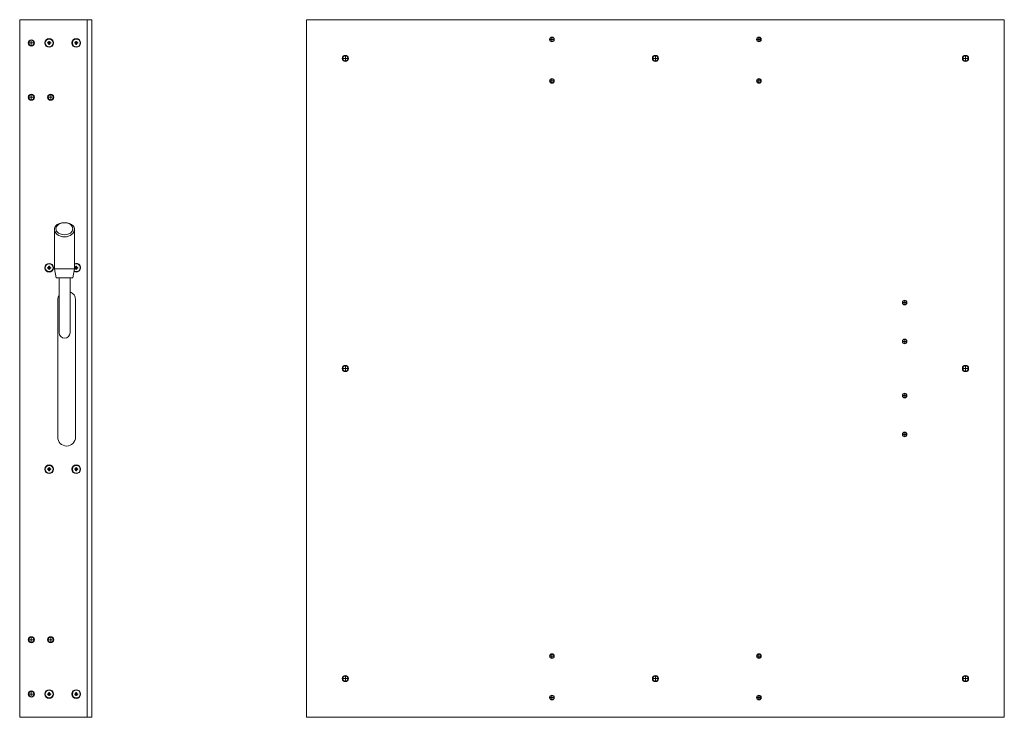
# Model space of a CAD drawing. Extents: x -1 to 3013, y -1211 to 256.
# Drawn here: x 1743 to 3013, y -644 to 256 of the extents above; entities that cross this region are included whole.
import ezdxf

# ---------------------------------------------------------------- set-up
doc = ezdxf.new("R2010")
doc.units = 0
doc.header["$MEASUREMENT"] = 0
doc.layers.get('0').update_dxf_attribs({"linetype": 'CONTINUOUS', "lineweight": 13})
doc.layers.add('外形線', color=7, linetype='CONTINUOUS', lineweight=15)

msp = doc.modelspace()

# ---------------------------------------------------------------- linework, layer by layer
for p, q in [((2426.8, 230.5), (2431.8, 230.5)), ((2429.3, 228), (2429.3, 233)), ((2693.8, 230.5), (2698.8, 230.5)), ((2696.3, 228), (2696.3, 233)), ((1755.1, 226), (1760.1, 226)), ((1755.1, 226), (1760.1, 226)), ((1755.1, 226), (1760.1, 226)), ((1757.6, 223.5), (1757.6, 228.5)), ((1757.6, 223.5), (1757.6, 228.5)), ((1757.6, 228.5), (1757.6, 223.5)), ((1778.1, 226), (1783.1, 226)), ((1780.6, 223.5), (1780.6, 228.5)), ((1813.1, 226), (1818.1, 226)), ((1815.6, 223.5), (1815.6, 228.5)), ((2160.3, 206), (2165.3, 206)), ((2162.8, 203.5), (2162.8, 208.5)), ((2560.3, 206), (2565.3, 206)), ((2562.8, 203.5), (2562.8, 208.5)), ((2960.3, 206), (2965.3, 206)), ((2962.8, 203.5), (2962.8, 208.5)), ((2429.3, 174.5), (2429.3, 179.5)), ((2696.3, 174.5), (2696.3, 179.5)), ((2426.8, 177), (2431.8, 177)), ((2693.8, 177), (2698.8, 177)), ((1755.1, 156), (1760.1, 156)), ((1755.1, 156), (1760.1, 156)), ((1755.1, 156), (1760.1, 156)), ((1757.6, 153.5), (1757.6, 158.5)), ((1757.6, 153.5), (1757.6, 158.5)), ((1757.6, 158.5), (1757.6, 153.5)), ((1780.1, 156), (1785.1, 156)), ((1780.1, 156), (1785.1, 156)), ((1780.1, 156), (1785.1, 156)), ((1782.6, 153.5), (1782.6, 158.5)), ((1782.6, 153.5), (1782.6, 158.5)), ((1782.6, 158.5), (1782.6, 153.5)), ((1780.6, -66.5), (1780.6, -61.5)), ((1815.6, -66.5), (1815.6, -61.5)), ((1778.1, -64), (1783.1, -64)), ((1813.1, -64), (1818.1, -64)), ((2886.8, -109), (2881.8, -109)), ((2884.3, -111.5), (2884.3, -106.5)), ((2886.8, -159), (2881.8, -159)), ((2884.3, -161.5), (2884.3, -156.5)), ((2160.3, -194), (2165.3, -194)), ((2162.8, -196.5), (2162.8, -191.5)), ((2960.3, -194), (2965.3, -194)), ((2962.8, -196.5), (2962.8, -191.5)), ((2884.3, -231.5), (2884.3, -226.5)), ((2886.8, -229), (2881.8, -229)), ((2886.8, -279), (2881.8, -279)), ((2884.3, -281.5), (2884.3, -276.5)), ((1778.1, -324), (1783.1, -324)), ((1780.6, -326.5), (1780.6, -321.5)), ((1813.1, -324), (1818.1, -324)), ((1815.6, -326.5), (1815.6, -321.5)), ((1755.1, -544), (1760.1, -544)), ((1755.1, -544), (1760.1, -544)), ((1755.1, -544), (1760.1, -544)), ((1757.6, -546.5), (1757.6, -541.5)), ((1757.6, -546.5), (1757.6, -541.5)), ((1757.6, -546.5), (1757.6, -541.5)), ((1780.1, -544), (1785.1, -544)), ((1780.1, -544), (1785.1, -544)), ((1780.1, -544), (1785.1, -544)), ((1782.6, -546.5), (1782.6, -541.5)), ((1782.6, -546.5), (1782.6, -541.5)), ((1782.6, -546.5), (1782.6, -541.5)), ((2426.8, -565), (2431.8, -565)), ((2429.3, -562.5), (2429.3, -567.5)), ((2693.8, -565), (2698.8, -565)), ((2696.3, -562.5), (2696.3, -567.5)), ((2160.3, -594), (2165.3, -594)), ((2162.8, -596.5), (2162.8, -591.5)), ((2560.3, -594), (2565.3, -594)), ((2562.8, -596.5), (2562.8, -591.5)), ((2960.3, -594), (2965.3, -594)), ((2962.8, -596.5), (2962.8, -591.5)), ((1755.1, -614), (1760.1, -614)), ((1755.1, -614), (1760.1, -614)), ((1755.1, -614), (1760.1, -614)), ((1757.6, -616.5), (1757.6, -611.5)), ((1757.6, -616.5), (1757.6, -611.5)), ((1757.6, -616.5), (1757.6, -611.5)), ((1778.1, -614), (1783.1, -614)), ((1780.6, -616.5), (1780.6, -611.5)), ((1813.1, -614), (1818.1, -614)), ((1815.6, -616.5), (1815.6, -611.5)), ((2426.8, -618.5), (2431.8, -618.5)), ((2429.3, -616), (2429.3, -621)), ((2693.8, -618.5), (2698.8, -618.5)), ((2696.3, -616), (2696.3, -621))]:
    msp.add_line(p, q)
at = {"layer": '外形線', "ltscale": 0.125}
for p, q in [((1742.6, 256), (1742.6, -644)), ((1742.6, 256), (1835.6, 256)), ((1829.6, 256), (1829.6, -644)), ((1835.6, 256), (1835.6, -644)), ((1787.3, -65.3), (1787.3, -13.7)), ((1813.3, -65.3), (1813.3, -13.7)), ((1813.3, -65.3), (1787.3, -65.3)), ((1789.5, -77), (1787.3, -65.3)), ((1811, -77), (1813.3, -65.3)), ((1811, -77), (1789.5, -77)), ((1793.6, -147.8), (1793.6, -77)), ((1807.6, -147.8), (1807.6, -77)), ((1791.6, -105.5), (1791.6, -282.5)), ((1814.6, -105.5), (1814.6, -282.5)), ((1742.6, -644), (1835.6, -644))]:
    msp.add_line(p, q, dxfattribs=at)
at = {"layer": '外形線'}
for p, q in [((2112.8, -644), (2112.8, 256)), ((3012.8, 256), (2112.8, 256)), ((3012.8, -644), (3012.8, 256)), ((3012.8, -644), (2112.8, -644))]:
    msp.add_line(p, q, dxfattribs=at)
for points in [[(1779.7, 227.5), (1778.9, 226), (1779.7, 224.5), (1781.4, 224.5), (1782.3, 226), (1781.4, 227.5)], [(1814.7, 227.5), (1813.9, 226), (1814.7, 224.5), (1816.4, 224.5), (1817.3, 226), (1816.4, 227.5)], [(1779.7, -62.5), (1778.9, -64), (1779.7, -65.5), (1781.4, -65.5), (1782.3, -64), (1781.4, -62.5)], [(1814.7, -62.5), (1813.9, -64), (1814.7, -65.5), (1816.4, -65.5), (1817.3, -64), (1816.4, -62.5)], [(1779.7, -322.5), (1778.9, -324), (1779.7, -325.5), (1781.4, -325.5), (1782.3, -324), (1781.4, -322.5)], [(1814.7, -322.5), (1813.9, -324), (1814.7, -325.5), (1816.4, -325.5), (1817.3, -324), (1816.4, -322.5)], [(1779.7, -612.5), (1778.9, -614), (1779.7, -615.5), (1781.4, -615.5), (1782.3, -614), (1781.4, -612.5)], [(1814.7, -612.5), (1813.9, -614), (1814.7, -615.5), (1816.4, -615.5), (1817.3, -614), (1816.4, -612.5)]]:
    msp.add_lwpolyline(points, close=True, dxfattribs=at)
at = {"layer": '外形線', "ltscale": 0.125}
for centre, radius in [((1757.6, 226), 4), ((1757.6, 226), 3.4), ((1757.6, 156), 4), ((1757.6, 156), 3.4), ((1782.6, 156), 4), ((1782.6, 156), 3.4), ((1757.6, -544), 4), ((1757.6, -544), 3.4), ((1782.6, -544), 4), ((1782.6, -544), 3.4), ((1757.6, -614), 4), ((1757.6, -614), 3.4)]:
    msp.add_circle(centre, radius, dxfattribs=at)
at = {"layer": '外形線'}
for centre, radius in [((1780.6, 226), 5.6), ((1780.6, 226), 5), ((1815.6, 226), 5.6), ((1815.6, 226), 5), ((2429.3, 230.5), 3), ((2429.3, 230.5), 2.5), ((2696.3, 230.5), 3), ((2696.3, 230.5), 2.5), ((2162.8, 206), 4), ((2162.8, 206), 3.4), ((2562.8, 206), 4), ((2562.8, 206), 3.4), ((2962.8, 206), 4), ((2962.8, 206), 3.4), ((2429.3, 177), 3), ((2429.3, 177), 2.5), ((2696.3, 177), 3), ((2696.3, 177), 2.5), ((1780.6, -64), 5.6), ((1780.6, -64), 5), ((2884.3, -109), 3), ((2884.3, -109), 2.5), ((2884.3, -159), 3), ((2884.3, -159), 2.5), ((2162.8, -194), 4), ((2962.8, -194), 4), ((2162.8, -194), 3.4), ((2962.8, -194), 3.4), ((2884.3, -229), 3), ((2884.3, -229), 2.5), ((2884.3, -279), 3), ((2884.3, -279), 2.5), ((1780.6, -324), 5.6), ((1780.6, -324), 5), ((1815.6, -324), 5.6), ((1815.6, -324), 5), ((2429.3, -565), 3), ((2429.3, -565), 2.5), ((2696.3, -565), 3), ((2696.3, -565), 2.5), ((2162.8, -594), 4), ((2162.8, -594), 3.4), ((2562.8, -594), 4), ((2562.8, -594), 3.4), ((2962.8, -594), 4), ((2962.8, -594), 3.4), ((1780.6, -614), 5.6), ((1780.6, -614), 5), ((1815.6, -614), 5.6), ((1815.6, -614), 5), ((2429.3, -618.5), 3), ((2429.3, -618.5), 2.5), ((2696.3, -618.5), 3), ((2696.3, -618.5), 2.5)]:
    msp.add_circle(centre, radius, dxfattribs=at)
for radius, start, end in [(5.6, 237.9103, 114.4597), (5, 235.2063, 117.6286)]:
    msp.add_arc((1815.6, -64), radius, start, end, dxfattribs=at)
at = {"layer": '外形線', "ltscale": 0.125}
for centre, radius, start, end in [((1803.1, -105.5), 11.5, 145.6988, 180), ((1803.1, -105.5), 11.5, 0, 66.9643), ((1800.6, -147.8), 7, 180, 0), ((1803.1, -282.5), 11.5, 180, 0)]:
    msp.add_arc(centre, radius, start, end, dxfattribs=at)
for ratio, start_param, end_param in [(0.598321, 6.283185, 9.424778), (0.815892, 3.141593, 6.283185)]:
    msp.add_ellipse((1800.3, -13.7), major_axis=(13, 0), ratio=ratio, start_param=start_param, end_param=end_param, dxfattribs=at)
msp.add_ellipse((1800.3, -13.7), major_axis=(11, 0), ratio=0.707107, dxfattribs=at)

doc.saveas('drawing.dxf')
